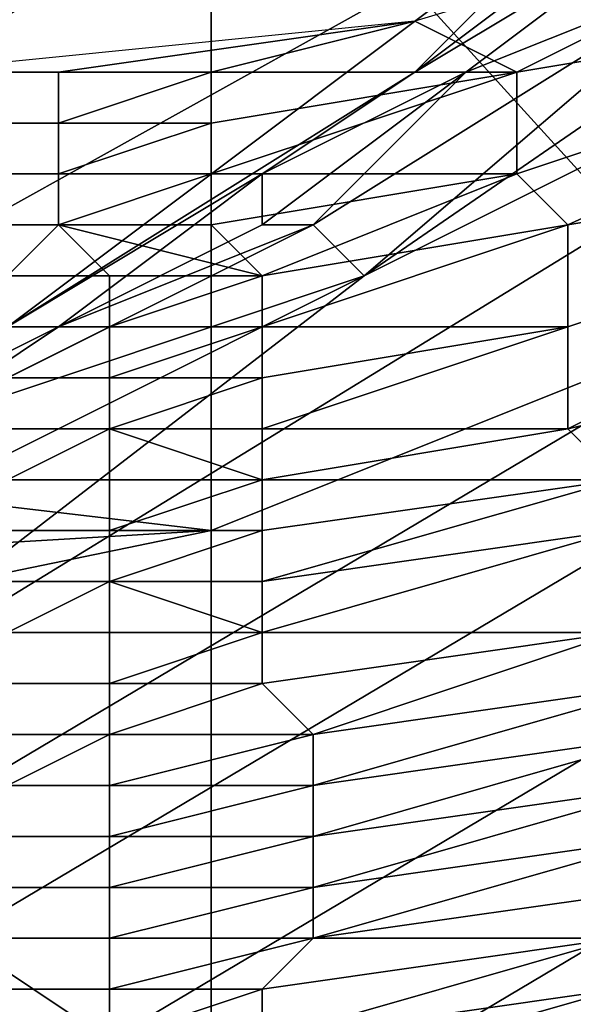
# Model space of a CAD drawing. Extents: x -0.004 to 0.599, y -0.184 to 0.188.
# Drawn here: x 0.122 to 0.123, y -0.18 to -0.178 of the extents above; entities that cross this region are included whole.
import ezdxf

# ---------------------------------------------------------------- set-up
doc = ezdxf.new("R2010")
doc.units = 0
doc.layers.add('PORCELAIN_1', color=7, linetype='CONTINUOUS')

msp = doc.modelspace()

# ---------------------------------------------------------------- linework, layer by layer
at = {"layer": 'PORCELAIN_1'}
for points in [[(0.1221, -0.1773, 0.4246), (0.1225, -0.1778, 0.4255), (0.1208, -0.1788, 0.4256), (0.1205, -0.1782, 0.4246)], [(0.1229, -0.179, 0.7837), (0.1232, -0.1777, 0.7839), (0.1219, -0.1779, 0.7839)], [(0.1225, -0.1778, 0.4255), (0.1227, -0.1781, 0.4266), (0.1209, -0.1791, 0.4266), (0.1208, -0.1788, 0.4256)], [(0.1222, -0.1789, 0.4459), (0.1229, -0.1783, 0.4358), (0.1238, -0.1778, 0.4459)], [(0.1238, -0.1778, 0.4459), (0.124, -0.178, 0.4678), (0.1222, -0.1789, 0.4459)], [(0.1144, -0.1779, 0.7839), (0.1151, -0.1784, 0.7838), (0.1185, -0.1784, 0.7838), (0.1219, -0.1779, 0.7839)], [(0.1219, -0.1779, 0.7839), (0.1185, -0.1784, 0.7838), (0.1185, -0.179, 0.7838), (0.1219, -0.1794, 0.7837)], [(0.1229, -0.179, 0.7837), (0.1219, -0.1779, 0.7839), (0.1219, -0.1794, 0.7837)], [(0.1231, -0.1779, 0.4277), (0.1228, -0.1782, 0.4282), (0.1223, -0.1785, 0.4277)], [(0.1227, -0.1781, 0.4266), (0.1231, -0.1779, 0.4277), (0.1223, -0.1785, 0.4277)], [(0.1209, -0.1799, 0.4678), (0.1222, -0.1789, 0.4459), (0.124, -0.178, 0.4678)], [(0.1209, -0.1799, 0.4678), (0.124, -0.178, 0.4678), (0.1243, -0.1782, 0.4888), (0.1211, -0.1801, 0.4889)], [(0.1227, -0.1781, 0.4266), (0.1215, -0.179, 0.4277), (0.1209, -0.1791, 0.4266)], [(0.1215, -0.179, 0.4277), (0.1227, -0.1781, 0.4266), (0.1223, -0.1785, 0.4277)], [(0.1225, -0.1785, 0.7658), (0.1233, -0.1781, 0.7658), (0.1223, -0.1784, 0.7658)], [(0.1237, -0.1783, 0.7657), (0.1233, -0.1781, 0.7658), (0.1225, -0.1785, 0.7658)], [(0.1211, -0.1801, 0.4889), (0.1243, -0.1782, 0.4888), (0.1246, -0.1783, 0.5099), (0.1214, -0.1802, 0.5099)], [(0.1224, -0.1785, 0.4307), (0.1223, -0.1785, 0.4277), (0.1228, -0.1782, 0.4282)], [(0.1228, -0.1782, 0.4307), (0.1229, -0.1783, 0.4358), (0.1224, -0.1785, 0.4307)], [(0.1228, -0.1782, 0.4307), (0.1224, -0.1785, 0.4307), (0.1228, -0.1782, 0.4282)], [(0.1214, -0.1802, 0.5099), (0.1246, -0.1783, 0.5099), (0.1249, -0.1785, 0.5301), (0.1217, -0.1804, 0.5301)], [(0.1221, -0.1788, 0.4358), (0.1224, -0.1785, 0.4307), (0.1229, -0.1783, 0.4358)], [(0.1221, -0.1788, 0.4358), (0.1229, -0.1783, 0.4358), (0.1222, -0.1789, 0.4459)], [(0.1225, -0.1787, 0.7657), (0.1226, -0.1788, 0.7657), (0.1237, -0.1783, 0.7657)], [(0.1225, -0.1787, 0.7657), (0.1237, -0.1783, 0.7657), (0.1225, -0.1785, 0.7658)], [(0.1237, -0.1783, 0.7657), (0.1226, -0.1788, 0.7657), (0.1238, -0.1786, 0.7657)], [(0.1216, -0.1785, 0.7658), (0.1223, -0.1784, 0.7658), (0.1213, -0.1785, 0.7658)], [(0.1223, -0.1784, 0.7658), (0.1216, -0.1785, 0.7658), (0.1219, -0.1785, 0.7658)], [(0.1219, -0.1785, 0.7658), (0.1225, -0.1785, 0.7658), (0.1223, -0.1784, 0.7658)], [(0.1213, -0.1785, 0.7658), (0.1215, -0.1785, 0.7658), (0.1216, -0.1785, 0.7658)], [(0.122, -0.1787, 0.4282), (0.1215, -0.179, 0.4277), (0.1223, -0.1785, 0.4277)], [(0.1216, -0.1786, 0.7658), (0.1216, -0.1785, 0.7658), (0.1215, -0.1785, 0.7658), (0.1215, -0.1786, 0.7658)], [(0.1216, -0.1786, 0.7658), (0.1216, -0.1786, 0.7658), (0.1219, -0.1785, 0.7658)], [(0.1219, -0.1785, 0.7658), (0.1216, -0.1786, 0.7658), (0.1219, -0.1786, 0.7658)], [(0.1216, -0.1786, 0.7658), (0.1219, -0.1785, 0.7658), (0.1216, -0.1785, 0.7658)], [(0.1217, -0.1804, 0.5301), (0.1249, -0.1785, 0.5301), (0.1252, -0.1787, 0.552), (0.122, -0.1806, 0.552)], [(0.1219, -0.1786, 0.7658), (0.1219, -0.1787, 0.7657), (0.1225, -0.1785, 0.7658)], [(0.1225, -0.1785, 0.7658), (0.1219, -0.1787, 0.7657), (0.1225, -0.1787, 0.7657)], [(0.1225, -0.1785, 0.7658), (0.1219, -0.1785, 0.7658), (0.1219, -0.1786, 0.7658)], [(0.122, -0.1788, 0.4307), (0.1224, -0.1785, 0.4307), (0.1221, -0.1788, 0.4358)], [(0.122, -0.1788, 0.4307), (0.122, -0.1787, 0.4282), (0.1224, -0.1785, 0.4307)], [(0.1224, -0.1785, 0.4307), (0.122, -0.1787, 0.4282), (0.1223, -0.1785, 0.4277)], [(0.1216, -0.1787, 0.7658), (0.1216, -0.1786, 0.7658), (0.1215, -0.1786, 0.7658), (0.1215, -0.1787, 0.7658)], [(0.1216, -0.1786, 0.7658), (0.1216, -0.1786, 0.7658), (0.1215, -0.1786, 0.7658)], [(0.1216, -0.1786, 0.7658), (0.1216, -0.1786, 0.7658), (0.1215, -0.1786, 0.7658)], [(0.1216, -0.1786, 0.7658), (0.1216, -0.1787, 0.7658), (0.1219, -0.1786, 0.7658)], [(0.1219, -0.1786, 0.7658), (0.1216, -0.1787, 0.7658), (0.1219, -0.1787, 0.7657)], [(0.1216, -0.1786, 0.7658), (0.1219, -0.1786, 0.7658), (0.1216, -0.1786, 0.7658)], [(0.1226, -0.179, 0.7657), (0.1238, -0.1786, 0.7657), (0.1226, -0.1788, 0.7657)], [(0.1226, -0.179, 0.7657), (0.1226, -0.1792, 0.7656), (0.1238, -0.1786, 0.7657)], [(0.1238, -0.1786, 0.7657), (0.1226, -0.1792, 0.7656), (0.1239, -0.1789, 0.7655)], [(0.1216, -0.179, 0.4307), (0.1215, -0.179, 0.4277), (0.122, -0.1787, 0.4282)], [(0.1216, -0.1788, 0.7657), (0.1216, -0.1787, 0.7657), (0.1215, -0.1787, 0.7657), (0.1215, -0.1788, 0.7657)], [(0.1216, -0.1787, 0.7657), (0.1216, -0.1787, 0.7658), (0.1215, -0.1787, 0.7658), (0.1215, -0.1787, 0.7657)], [(0.122, -0.1788, 0.4307), (0.1216, -0.179, 0.4307), (0.122, -0.1787, 0.4282)], [(0.1216, -0.1787, 0.7657), (0.1216, -0.1788, 0.7657), (0.1219, -0.1787, 0.7657)], [(0.1219, -0.1787, 0.7657), (0.1216, -0.1788, 0.7657), (0.1219, -0.1788, 0.7657)], [(0.1216, -0.1787, 0.7657), (0.1219, -0.1787, 0.7657), (0.1216, -0.1787, 0.7658)], [(0.1219, -0.1788, 0.7657), (0.1225, -0.1787, 0.7657), (0.1219, -0.1787, 0.7657)], [(0.1219, -0.1788, 0.7657), (0.122, -0.1789, 0.7657), (0.1225, -0.1787, 0.7657)], [(0.122, -0.1806, 0.552), (0.1252, -0.1787, 0.552), (0.1254, -0.1789, 0.5731), (0.1222, -0.1808, 0.5731)], [(0.1225, -0.1787, 0.7657), (0.122, -0.1789, 0.7657), (0.1226, -0.1788, 0.7657)], [(0.1221, -0.1788, 0.4358), (0.1222, -0.1789, 0.4459), (0.1213, -0.1792, 0.4358)], [(0.1213, -0.1792, 0.4358), (0.1216, -0.179, 0.4307), (0.1221, -0.1788, 0.4358)], [(0.1216, -0.1788, 0.7657), (0.1216, -0.1788, 0.7657), (0.1215, -0.1788, 0.7657)], [(0.1217, -0.1789, 0.7657), (0.1216, -0.1788, 0.7657), (0.1215, -0.1789, 0.7657)], [(0.1216, -0.1788, 0.7657), (0.1216, -0.1788, 0.7657), (0.1215, -0.1788, 0.7657), (0.1215, -0.1789, 0.7657)], [(0.122, -0.1788, 0.4307), (0.1221, -0.1788, 0.4358), (0.1216, -0.179, 0.4307)], [(0.1216, -0.1788, 0.7657), (0.1219, -0.1788, 0.7657), (0.1216, -0.1788, 0.7657)], [(0.1217, -0.1789, 0.7657), (0.122, -0.1789, 0.7657), (0.1216, -0.1788, 0.7657)], [(0.1216, -0.1788, 0.7657), (0.1216, -0.1788, 0.7657), (0.1219, -0.1788, 0.7657)], [(0.1219, -0.1788, 0.7657), (0.1216, -0.1788, 0.7657), (0.122, -0.1789, 0.7657)], [(0.122, -0.1789, 0.7657), (0.122, -0.179, 0.7657), (0.1226, -0.1788, 0.7657)], [(0.1226, -0.1788, 0.7657), (0.122, -0.179, 0.7657), (0.1226, -0.179, 0.7657)], [(0.122, -0.1789, 0.7657), (0.1226, -0.1788, 0.7657), (0.122, -0.1789, 0.7657)], [(0.1206, -0.1797, 0.4459), (0.1213, -0.1792, 0.4358), (0.1222, -0.1789, 0.4459)], [(0.1206, -0.1797, 0.4459), (0.1222, -0.1789, 0.4459), (0.1209, -0.1799, 0.4678)], [(0.1217, -0.179, 0.7657), (0.1217, -0.1789, 0.7657), (0.1215, -0.1789, 0.7657), (0.1215, -0.179, 0.7657)], [(0.1217, -0.1789, 0.7657), (0.1217, -0.1789, 0.7657), (0.1215, -0.1789, 0.7657)], [(0.1217, -0.179, 0.7657), (0.1217, -0.179, 0.7657), (0.122, -0.1789, 0.7657)], [(0.122, -0.1789, 0.7657), (0.1217, -0.179, 0.7657), (0.122, -0.179, 0.7657)], [(0.1217, -0.179, 0.7657), (0.122, -0.1789, 0.7657), (0.1217, -0.1789, 0.7657)], [(0.1217, -0.1789, 0.7657), (0.1217, -0.1789, 0.7657), (0.122, -0.1789, 0.7657)], [(0.122, -0.1789, 0.7657), (0.1217, -0.1789, 0.7657), (0.122, -0.1789, 0.7657)], [(0.1222, -0.1808, 0.5731), (0.1254, -0.1789, 0.5731), (0.1257, -0.1791, 0.5941), (0.1225, -0.181, 0.5941)], [(0.1227, -0.1793, 0.7655), (0.1239, -0.1789, 0.7655), (0.1226, -0.1792, 0.7656)], [(0.1185, -0.1796, 0.7836), (0.1219, -0.1794, 0.7837), (0.1185, -0.179, 0.7838)], [(0.1212, -0.1792, 0.4307), (0.1212, -0.1792, 0.4282), (0.1216, -0.179, 0.4307)], [(0.1212, -0.1792, 0.4307), (0.1216, -0.179, 0.4307), (0.1213, -0.1792, 0.4358)], [(0.1215, -0.179, 0.4277), (0.1216, -0.179, 0.4307), (0.1212, -0.1792, 0.4282)], [(0.1217, -0.1791, 0.7657), (0.1217, -0.179, 0.7657), (0.1215, -0.1791, 0.7657)], [(0.1217, -0.179, 0.7657), (0.1217, -0.179, 0.7657), (0.1215, -0.179, 0.7657), (0.1215, -0.1791, 0.7657)], [(0.1217, -0.179, 0.7657), (0.1217, -0.179, 0.7657), (0.1215, -0.179, 0.7657)], [(0.1217, -0.179, 0.7657), (0.1217, -0.1791, 0.7657), (0.122, -0.179, 0.7657)], [(0.122, -0.179, 0.7657), (0.1217, -0.1791, 0.7657), (0.122, -0.1791, 0.7657)], [(0.1217, -0.179, 0.7657), (0.122, -0.179, 0.7657), (0.1217, -0.179, 0.7657)], [(0.1219, -0.1808, 0.7831), (0.1232, -0.1802, 0.7833), (0.1229, -0.179, 0.7837), (0.1219, -0.1794, 0.7837)], [(0.122, -0.1791, 0.7657), (0.1226, -0.179, 0.7657), (0.122, -0.179, 0.7657)], [(0.122, -0.1791, 0.7657), (0.122, -0.1792, 0.7656), (0.1226, -0.179, 0.7657)], [(0.1226, -0.179, 0.7657), (0.122, -0.1792, 0.7656), (0.1226, -0.1792, 0.7656)], [(0.1217, -0.1791, 0.7657), (0.1217, -0.1791, 0.7657), (0.1215, -0.1791, 0.7657)], [(0.1217, -0.1792, 0.7656), (0.1217, -0.1791, 0.7657), (0.1215, -0.1791, 0.7657), (0.1215, -0.1792, 0.7656)], [(0.1217, -0.1791, 0.7657), (0.122, -0.1791, 0.7657), (0.1217, -0.1791, 0.7657)], [(0.1217, -0.1791, 0.7657), (0.1217, -0.1792, 0.7656), (0.122, -0.1791, 0.7657)], [(0.122, -0.1791, 0.7657), (0.1217, -0.1792, 0.7656), (0.122, -0.1792, 0.7656)], [(0.1225, -0.181, 0.5941), (0.1257, -0.1791, 0.5941), (0.126, -0.1793, 0.6152), (0.1228, -0.1812, 0.6152)], [(0.1217, -0.1793, 0.7656), (0.1217, -0.1792, 0.7656), (0.1215, -0.1793, 0.7656)], [(0.1217, -0.1792, 0.7656), (0.1217, -0.1792, 0.7656), (0.1215, -0.1792, 0.7656), (0.1215, -0.1793, 0.7656)], [(0.1217, -0.1792, 0.7656), (0.1217, -0.1792, 0.7656), (0.1215, -0.1792, 0.7656)], [(0.1217, -0.1793, 0.7656), (0.122, -0.1793, 0.7656), (0.1217, -0.1792, 0.7656)], [(0.1217, -0.1792, 0.7656), (0.1217, -0.1792, 0.7656), (0.122, -0.1792, 0.7656)], [(0.122, -0.1792, 0.7656), (0.1217, -0.1792, 0.7656), (0.122, -0.1793, 0.7656)], [(0.1217, -0.1792, 0.7656), (0.122, -0.1792, 0.7656), (0.1217, -0.1792, 0.7656)], [(0.122, -0.1793, 0.7656), (0.122, -0.1793, 0.7656), (0.1226, -0.1792, 0.7656)], [(0.1226, -0.1792, 0.7656), (0.122, -0.1793, 0.7656), (0.1227, -0.1793, 0.7655)], [(0.122, -0.1793, 0.7656), (0.1226, -0.1792, 0.7656), (0.122, -0.1792, 0.7656)], [(0.1217, -0.1794, 0.7656), (0.1217, -0.1793, 0.7656), (0.1215, -0.1793, 0.7656), (0.1215, -0.1794, 0.7656)], [(0.1217, -0.1793, 0.7656), (0.1217, -0.1793, 0.7656), (0.1215, -0.1793, 0.7656)], [(0.1217, -0.1794, 0.7656), (0.1217, -0.1794, 0.7655), (0.122, -0.1793, 0.7656)], [(0.122, -0.1793, 0.7656), (0.1217, -0.1794, 0.7655), (0.122, -0.1794, 0.7655)], [(0.1217, -0.1794, 0.7656), (0.122, -0.1793, 0.7656), (0.1217, -0.1793, 0.7656)], [(0.1217, -0.1793, 0.7656), (0.1217, -0.1793, 0.7656), (0.122, -0.1793, 0.7656)], [(0.122, -0.1793, 0.7656), (0.1217, -0.1793, 0.7656), (0.122, -0.1793, 0.7656)], [(0.122, -0.1794, 0.7655), (0.1227, -0.1793, 0.7655), (0.122, -0.1793, 0.7656)], [(0.122, -0.1794, 0.7655), (0.122, -0.1795, 0.7655), (0.1227, -0.1793, 0.7655)], [(0.1227, -0.1793, 0.7655), (0.122, -0.1795, 0.7655), (0.1227, -0.1794, 0.7654)], [(0.1219, -0.1794, 0.7837), (0.1185, -0.1801, 0.7834), (0.1185, -0.1806, 0.7832), (0.1219, -0.1808, 0.7831)], [(0.1185, -0.1801, 0.7834), (0.1219, -0.1794, 0.7837), (0.1185, -0.1796, 0.7836)], [(0.1217, -0.1794, 0.7655), (0.1217, -0.1794, 0.7655), (0.1215, -0.1794, 0.7655)], [(0.1217, -0.1794, 0.7655), (0.1217, -0.1794, 0.7656), (0.1215, -0.1794, 0.7656), (0.1215, -0.1794, 0.7655)], [(0.1217, -0.1795, 0.7655), (0.1217, -0.1794, 0.7655), (0.1215, -0.1794, 0.7655), (0.1215, -0.1795, 0.7655)], [(0.1217, -0.1794, 0.7655), (0.122, -0.1794, 0.7655), (0.1217, -0.1794, 0.7655)], [(0.1217, -0.1794, 0.7655), (0.1217, -0.1795, 0.7655), (0.122, -0.1794, 0.7655)], [(0.122, -0.1794, 0.7655), (0.1217, -0.1795, 0.7655), (0.122, -0.1795, 0.7655)], [(0.122, -0.1796, 0.7654), (0.122, -0.1796, 0.7654), (0.1227, -0.1794, 0.7654)], [(0.1227, -0.1794, 0.7654), (0.122, -0.1796, 0.7654), (0.1227, -0.1796, 0.7653)], [(0.122, -0.1796, 0.7654), (0.1227, -0.1794, 0.7654), (0.122, -0.1795, 0.7655)], [(0.1217, -0.1796, 0.7654), (0.1217, -0.1795, 0.7655), (0.1215, -0.1796, 0.7655), (0.1215, -0.1796, 0.7654)], [(0.1217, -0.1795, 0.7655), (0.1217, -0.1795, 0.7655), (0.1215, -0.1795, 0.7655), (0.1215, -0.1796, 0.7655)], [(0.1217, -0.1795, 0.7655), (0.1217, -0.1795, 0.7655), (0.1215, -0.1795, 0.7655)], [(0.1217, -0.1796, 0.7654), (0.122, -0.1796, 0.7654), (0.1217, -0.1795, 0.7655)], [(0.1217, -0.1795, 0.7655), (0.1217, -0.1795, 0.7655), (0.122, -0.1795, 0.7655)], [(0.122, -0.1795, 0.7655), (0.1217, -0.1795, 0.7655), (0.122, -0.1796, 0.7654)], [(0.1217, -0.1795, 0.7655), (0.122, -0.1795, 0.7655), (0.1217, -0.1795, 0.7655)], [(0.1217, -0.1797, 0.7654), (0.1217, -0.1796, 0.7654), (0.1215, -0.1796, 0.7654), (0.1215, -0.1797, 0.7654)], [(0.1217, -0.1796, 0.7654), (0.1217, -0.1796, 0.7654), (0.1215, -0.1796, 0.7654)], [(0.1217, -0.1797, 0.7654), (0.1217, -0.1797, 0.7654), (0.122, -0.1796, 0.7654)], [(0.122, -0.1796, 0.7654), (0.1217, -0.1797, 0.7654), (0.122, -0.1797, 0.7653)], [(0.1217, -0.1797, 0.7654), (0.122, -0.1796, 0.7654), (0.1217, -0.1796, 0.7654)], [(0.1217, -0.1796, 0.7654), (0.1217, -0.1796, 0.7654), (0.122, -0.1796, 0.7654)], [(0.122, -0.1796, 0.7654), (0.1217, -0.1796, 0.7654), (0.122, -0.1796, 0.7654)], [(0.122, -0.1797, 0.7653), (0.1227, -0.1796, 0.7653), (0.122, -0.1796, 0.7654)], [(0.122, -0.1797, 0.7653), (0.1221, -0.1798, 0.7653), (0.1227, -0.1796, 0.7653)], [(0.1227, -0.1796, 0.7653), (0.1221, -0.1798, 0.7653), (0.1228, -0.1797, 0.7652)], [(0.1217, -0.1797, 0.7653), (0.1217, -0.1797, 0.7654), (0.1215, -0.1797, 0.7654), (0.1215, -0.1797, 0.7653)], [(0.1217, -0.1797, 0.7654), (0.1217, -0.1797, 0.7654), (0.1215, -0.1797, 0.7654)], [(0.1217, -0.1798, 0.7653), (0.1217, -0.1797, 0.7653), (0.1215, -0.1797, 0.7653), (0.1215, -0.1798, 0.7653)], [(0.1217, -0.1797, 0.7653), (0.122, -0.1797, 0.7653), (0.1217, -0.1797, 0.7654)], [(0.1217, -0.1797, 0.7653), (0.1217, -0.1798, 0.7653), (0.122, -0.1797, 0.7653)], [(0.122, -0.1797, 0.7653), (0.1217, -0.1798, 0.7653), (0.1221, -0.1798, 0.7653)], [(0.1221, -0.1798, 0.7652), (0.1221, -0.1799, 0.7652), (0.1228, -0.1797, 0.7652)], [(0.1228, -0.1797, 0.7652), (0.1221, -0.1799, 0.7652), (0.1228, -0.1798, 0.7651)], [(0.1221, -0.1798, 0.7652), (0.1228, -0.1797, 0.7652), (0.1221, -0.1798, 0.7653)], [(0.1217, -0.1799, 0.7652), (0.1217, -0.1798, 0.7652), (0.1215, -0.1799, 0.7652)], [(0.1217, -0.1798, 0.7652), (0.1217, -0.1798, 0.7652), (0.1215, -0.1798, 0.7652), (0.1215, -0.1799, 0.7652)], [(0.1217, -0.1798, 0.7652), (0.1217, -0.1798, 0.7653), (0.1215, -0.1798, 0.7653), (0.1215, -0.1798, 0.7652)], [(0.1217, -0.1798, 0.7653), (0.1217, -0.1798, 0.7653), (0.1215, -0.1798, 0.7653)], [(0.1217, -0.1798, 0.7652), (0.1217, -0.1799, 0.7652), (0.1221, -0.1798, 0.7652)], [(0.1221, -0.1798, 0.7652), (0.1217, -0.1799, 0.7652), (0.1221, -0.1799, 0.7652)], [(0.1217, -0.1798, 0.7652), (0.1221, -0.1798, 0.7652), (0.1217, -0.1798, 0.7652)], [(0.1217, -0.1798, 0.7653), (0.1217, -0.1798, 0.7652), (0.1221, -0.1798, 0.7653)], [(0.1221, -0.1798, 0.7653), (0.1217, -0.1798, 0.7652), (0.1221, -0.1798, 0.7652)], [(0.1217, -0.1798, 0.7653), (0.1221, -0.1798, 0.7653), (0.1217, -0.1798, 0.7653)], [(0.1221, -0.1799, 0.7651), (0.1228, -0.1798, 0.7651), (0.1221, -0.1799, 0.7652)], [(0.1221, -0.1799, 0.7651), (0.1221, -0.18, 0.765), (0.1228, -0.1798, 0.7651)], [(0.1228, -0.1798, 0.7651), (0.1221, -0.18, 0.765), (0.1228, -0.1799, 0.765)], [(0.1217, -0.18, 0.7651), (0.1217, -0.1799, 0.7651), (0.1215, -0.1799, 0.7651), (0.1215, -0.18, 0.7651)], [(0.1217, -0.1799, 0.7651), (0.1217, -0.1799, 0.7652), (0.1215, -0.1799, 0.7652), (0.1215, -0.1799, 0.7651)], [(0.1217, -0.1799, 0.7652), (0.1217, -0.1799, 0.7652), (0.1215, -0.1799, 0.7652)], [(0.1217, -0.18, 0.7651), (0.1221, -0.1799, 0.7651), (0.1217, -0.1799, 0.7651)], [(0.1217, -0.1799, 0.7652), (0.1217, -0.1799, 0.7651), (0.1221, -0.1799, 0.7652)], [(0.1221, -0.1799, 0.7652), (0.1217, -0.1799, 0.7651), (0.1221, -0.1799, 0.7651)], [(0.1217, -0.1799, 0.7652), (0.1221, -0.1799, 0.7652), (0.1217, -0.1799, 0.7652)], [(0.1217, -0.18, 0.7651), (0.1217, -0.18, 0.7651), (0.1221, -0.1799, 0.7651)], [(0.1221, -0.1799, 0.7651), (0.1217, -0.18, 0.7651), (0.1221, -0.18, 0.765)], [(0.1221, -0.18, 0.765), (0.1221, -0.1801, 0.7649), (0.1228, -0.1799, 0.765)], [(0.1228, -0.1799, 0.765), (0.1221, -0.1801, 0.7649), (0.1228, -0.18, 0.7648)], [(0.1221, -0.18, 0.765), (0.1228, -0.1799, 0.765), (0.1221, -0.18, 0.765)], [(0.1217, -0.1801, 0.765), (0.1217, -0.18, 0.765), (0.1215, -0.18, 0.765), (0.1215, -0.1801, 0.765)], [(0.1217, -0.18, 0.765), (0.1217, -0.18, 0.765), (0.1215, -0.18, 0.765)], [(0.1217, -0.18, 0.765), (0.1217, -0.18, 0.7651), (0.1215, -0.18, 0.7651), (0.1215, -0.18, 0.765)], [(0.1217, -0.18, 0.7651), (0.1217, -0.18, 0.7651), (0.1215, -0.18, 0.7651)], [(0.1217, -0.1801, 0.765), (0.1217, -0.1801, 0.7649), (0.1221, -0.18, 0.765)], [(0.1221, -0.18, 0.765), (0.1217, -0.1801, 0.7649), (0.1221, -0.1801, 0.7649)], [(0.1217, -0.1801, 0.765), (0.1221, -0.18, 0.765), (0.1217, -0.18, 0.765)], [(0.1217, -0.18, 0.765), (0.1217, -0.18, 0.765), (0.1221, -0.18, 0.765)], [(0.1221, -0.18, 0.765), (0.1217, -0.18, 0.765), (0.1221, -0.18, 0.765)], [(0.1217, -0.18, 0.765), (0.1221, -0.18, 0.765), (0.1217, -0.18, 0.7651)], [(0.1221, -0.1801, 0.7648), (0.1228, -0.18, 0.7648), (0.1221, -0.1801, 0.7649)], [(0.1221, -0.1801, 0.7648), (0.1221, -0.1802, 0.7648), (0.1228, -0.18, 0.7648)], [(0.1228, -0.18, 0.7648), (0.1221, -0.1802, 0.7648), (0.1228, -0.1801, 0.7647)], [(0.1217, -0.1802, 0.7648), (0.1217, -0.1801, 0.7649), (0.1215, -0.1801, 0.7649), (0.1215, -0.1802, 0.7648)], [(0.1217, -0.1801, 0.7649), (0.1217, -0.1801, 0.7649), (0.1215, -0.1801, 0.7649)], [(0.1217, -0.1801, 0.7649), (0.1217, -0.1801, 0.7649), (0.1215, -0.1801, 0.7649)], [(0.1217, -0.1801, 0.7649), (0.1217, -0.1801, 0.765), (0.1215, -0.1801, 0.765), (0.1215, -0.1801, 0.7649)], [(0.1217, -0.1802, 0.7648), (0.1221, -0.1801, 0.7648), (0.1217, -0.1801, 0.7649)], [(0.1217, -0.1801, 0.7649), (0.1217, -0.1801, 0.7649), (0.1221, -0.1801, 0.7649)], [(0.1221, -0.1801, 0.7649), (0.1217, -0.1801, 0.7649), (0.1221, -0.1801, 0.7648)], [(0.1217, -0.1801, 0.7649), (0.1221, -0.1801, 0.7649), (0.1217, -0.1801, 0.7649)], [(0.1217, -0.1802, 0.7648), (0.1217, -0.1802, 0.7648), (0.1221, -0.1801, 0.7648)], [(0.1221, -0.1801, 0.7648), (0.1217, -0.1802, 0.7648), (0.1221, -0.1802, 0.7648)], [(0.1221, -0.1802, 0.7647), (0.1228, -0.1801, 0.7647), (0.1221, -0.1802, 0.7648)], [(0.1228, -0.1801, 0.7647), (0.1221, -0.1802, 0.7646), (0.1227, -0.1802, 0.7646)], [(0.1221, -0.1802, 0.7647), (0.1221, -0.1802, 0.7646), (0.1228, -0.1801, 0.7647)], [(0.1183, -0.181, 0.5302), (0.118, -0.1808, 0.5099), (0.1214, -0.1802, 0.5099), (0.1217, -0.1804, 0.5301)], [(0.1217, -0.1803, 0.7647), (0.1217, -0.1802, 0.7647), (0.1215, -0.1802, 0.7647), (0.1215, -0.1803, 0.7647)], [(0.1217, -0.1802, 0.7647), (0.1217, -0.1802, 0.7647), (0.1215, -0.1802, 0.7647)], [(0.1217, -0.1802, 0.7647), (0.1217, -0.1802, 0.7648), (0.1215, -0.1802, 0.7648), (0.1215, -0.1802, 0.7647)], [(0.1217, -0.1802, 0.7648), (0.1217, -0.1802, 0.7648), (0.1215, -0.1802, 0.7648)], [(0.1217, -0.1802, 0.7648), (0.1217, -0.1802, 0.7648), (0.1215, -0.1802, 0.7648)], [(0.1217, -0.1803, 0.7646), (0.1221, -0.1802, 0.7646), (0.1217, -0.1803, 0.7647)], [(0.1217, -0.1802, 0.7647), (0.1217, -0.1803, 0.7647), (0.1221, -0.1802, 0.7647)], [(0.1221, -0.1802, 0.7647), (0.1217, -0.1803, 0.7647), (0.1221, -0.1802, 0.7646)], [(0.1217, -0.1802, 0.7647), (0.1221, -0.1802, 0.7647), (0.1217, -0.1802, 0.7647)], [(0.1217, -0.1802, 0.7648), (0.1217, -0.1802, 0.7647), (0.1221, -0.1802, 0.7648)], [(0.1221, -0.1802, 0.7648), (0.1217, -0.1802, 0.7647), (0.1221, -0.1802, 0.7647)], [(0.1217, -0.1802, 0.7648), (0.1221, -0.1802, 0.7648), (0.1217, -0.1802, 0.7648)], [(0.1221, -0.1802, 0.7646), (0.1217, -0.1803, 0.7646), (0.122, -0.1803, 0.7646)], [(0.1217, -0.1803, 0.7646), (0.1221, -0.1802, 0.7646), (0.1217, -0.1803, 0.7646)], [(0.1219, -0.182, 0.7821), (0.1234, -0.1813, 0.7826), (0.1232, -0.1802, 0.7833), (0.1219, -0.1808, 0.7831)], [(0.122, -0.1803, 0.7645), (0.122, -0.1804, 0.7644), (0.1227, -0.1802, 0.7645)], [(0.1227, -0.1802, 0.7645), (0.122, -0.1804, 0.7644), (0.1227, -0.1803, 0.7644)], [(0.1227, -0.1802, 0.7646), (0.122, -0.1803, 0.7646), (0.122, -0.1803, 0.7645)], [(0.122, -0.1803, 0.7645), (0.122, -0.1803, 0.7645), (0.1227, -0.1802, 0.7645)], [(0.1227, -0.1802, 0.7645), (0.1227, -0.1802, 0.7646), (0.122, -0.1803, 0.7645)], [(0.1221, -0.1802, 0.7646), (0.122, -0.1803, 0.7646), (0.1227, -0.1802, 0.7646)], [(0.1213, -0.1804, 0.7645), (0.1217, -0.1804, 0.7645), (0.1217, -0.1803, 0.7645), (0.1213, -0.1803, 0.7646)], [(0.1217, -0.1803, 0.7645), (0.122, -0.1803, 0.7646), (0.1213, -0.1803, 0.7646)], [(0.122, -0.1803, 0.7646), (0.1217, -0.1803, 0.7646), (0.1213, -0.1803, 0.7646)], [(0.1215, -0.1803, 0.7646), (0.1213, -0.1803, 0.7646), (0.1217, -0.1803, 0.7646)], [(0.1217, -0.1803, 0.7646), (0.1217, -0.1803, 0.7646), (0.1215, -0.1803, 0.7646)], [(0.1217, -0.1803, 0.7646), (0.1217, -0.1803, 0.7647), (0.1215, -0.1803, 0.7647), (0.1215, -0.1803, 0.7646)], [(0.1217, -0.1803, 0.7645), (0.1217, -0.1804, 0.7645), (0.122, -0.1803, 0.7645)], [(0.1217, -0.1804, 0.7645), (0.1217, -0.1804, 0.7644), (0.122, -0.1804, 0.7644), (0.122, -0.1803, 0.7645)], [(0.122, -0.1803, 0.7645), (0.122, -0.1803, 0.7646), (0.1217, -0.1803, 0.7645)], [(0.122, -0.1804, 0.7644), (0.1227, -0.1803, 0.7644), (0.122, -0.1804, 0.7644)], [(0.122, -0.1804, 0.7643), (0.1227, -0.1803, 0.7643), (0.122, -0.1804, 0.7643)], [(0.122, -0.1804, 0.7644), (0.122, -0.1804, 0.7643), (0.1227, -0.1803, 0.7644)], [(0.1227, -0.1803, 0.7644), (0.122, -0.1804, 0.7643), (0.1227, -0.1803, 0.7643)], [(0.122, -0.1804, 0.7643), (0.122, -0.1805, 0.7642), (0.1227, -0.1803, 0.7643)], [(0.1227, -0.1803, 0.7643), (0.122, -0.1805, 0.7642), (0.1227, -0.1804, 0.7642)]]:
    msp.add_3dface(points, dxfattribs=at)

doc.saveas('drawing.dxf')
